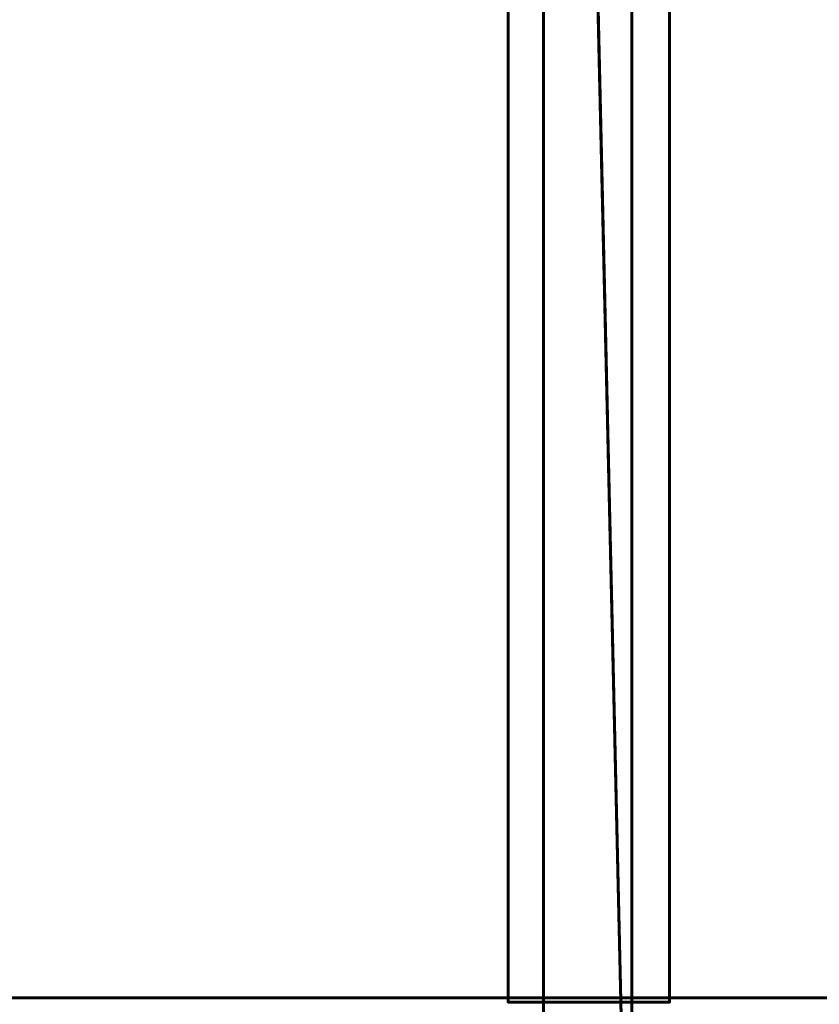
# Model space of a CAD drawing. Units: millimetres. Extents: x -1600 to 1600, y -49 to 1500.
# Drawn here: x -864 to -774, y 56 to 168 of the extents above; entities that cross this region are included whole.
import ezdxf

# ---------------------------------------------------------------- set-up
doc = ezdxf.new("R2010")
doc.units = ezdxf.units.MM
doc.layers.add('I-FURN', color=30, linetype='Continuous', lineweight=50)

msp = doc.modelspace()

# ---------------------------------------------------------------- meshes
at = {"layer": 'I-FURN', "lineweight": 60}
mesh = msp.add_polyface(dxfattribs=at)
corners = [(-809, 1496.97, 50), (-809, 56.5, 50), (-805, 56.5, 50), (-805, 1496.97, 50)]
mesh.append_faces([[corners[k] for k in face] for face in [(0, 1, 2, 3)]])
mesh = msp.add_polyface(dxfattribs=at)
corners = [(-790.75, 1496.97), (-790.75, 56.5), (-809, 56.5), (-809, 1496.97)]
mesh.append_faces([[corners[k] for k in face] for face in [(0, 1, 2, 3)]])
mesh = msp.add_polyface(dxfattribs=at)
corners = [(-809, 1496.97), (-809, 56.5), (-809, 56.5, 50), (-809, 1496.97, 50)]
mesh.append_faces([[corners[k] for k in face] for face in [(0, 1, 2, 3)]])
mesh = msp.add_polyface(dxfattribs=at)
corners = [(-805, 1496.97, 50), (-805, 56.5, 50), (-805, 56.5, 5), (-805, 1496.97, 5)]
mesh.append_faces([[corners[k] for k in face] for face in [(0, 1, 2, 3)]])
mesh = msp.add_polyface(dxfattribs=at)
corners = [(-805, 1496.97, 5), (-805, 56.5, 5), (-795, 56.5, 5), (-795, 1496.97, 5)]
mesh.append_faces([[corners[k] for k in face] for face in [(0, 1, 2, 3)]])
mesh = msp.add_polyface(dxfattribs=at)
corners = [(-795, 1496.97, 5), (-795, 56.5, 5), (-795, 56.5, 50), (-795, 1496.97, 50)]
mesh.append_faces([[corners[k] for k in face] for face in [(0, 1, 2, 3)]])
mesh = msp.add_polyface(dxfattribs=at)
corners = [(-795, 1496.97, 50), (-795, 56.5, 50), (-790.75, 56.5, 50), (-790.75, 1496.97, 50)]
mesh.append_faces([[corners[k] for k in face] for face in [(0, 1, 2, 3)]])
mesh = msp.add_polyface(dxfattribs=at)
corners = [(-790.75, 1496.97, 50), (-790.75, 56.5, 50), (-790.75, 56.5), (-790.75, 1496.97)]
mesh.append_faces([[corners[k] for k in face] for face in [(0, 1, 2, 3)]])
mesh = msp.add_polyface(dxfattribs=at)
corners = [(-795, 2.5, 2168.04), (-795, 1496.64, 2168.04), (-805, 1496.64, 2168.04), (-805, 436.64, 2168.04), (-805, 2.5, 2168.04)]
mesh.append_faces([[corners[k] for k in face] for face in [(4, 0, 3)]], dxfattribs={"vtx1": -1})
mesh.append_faces([[corners[k] for k in face] for face in [(1, 2, 3, 0)]], dxfattribs={"vtx2": -1})
mesh = msp.add_polyface(dxfattribs=at)
corners = [(-795, 2.5, 5), (-805, 2.5, 5), (-805, 436.64, 5), (-805, 1496.64, 5), (-795, 1496.64, 5)]
mesh.append_faces([[corners[k] for k in face] for face in [(3, 4, 2)]], dxfattribs={"vtx1": -1})
mesh.append_faces([[corners[k] for k in face] for face in [(0, 1, 2, 4)]], dxfattribs={"vtx2": -1})
mesh = msp.add_polyface(dxfattribs=at)
corners = [(-795, 2.5, 2168.04), (-795, 2.5, 5), (-795, 1496.64, 5), (-795, 1496.64, 2168.04)]
mesh.append_faces([[corners[k] for k in face] for face in [(0, 1, 2, 3)]])
mesh = msp.add_polyface(dxfattribs=at)
corners = [(-805, 436.64, 2168.04), (-805, 436.64, 5), (-805, 2.5, 5), (-805, 2.5, 2168.04)]
mesh.append_faces([[corners[k] for k in face] for face in [(0, 1, 2, 3)]])
mesh = msp.add_polyface(dxfattribs=at)
corners = [(-1600, -3, 2200.04), (1600, -3, 2200.04), (1600, 57, 2200.04), (-1600, 57, 2200.04)]
mesh.append_faces([[corners[k] for k in face] for face in [(0, 1, 2, 3)]])
mesh = msp.add_polyface(dxfattribs=at)
corners = [(-1600, 57, 2200.04), (1600, 57, 2200.04), (1600, 57, 2168.04), (-1600, 57, 2168.04)]
mesh.append_faces([[corners[k] for k in face] for face in [(0, 1, 2, 3)]])
mesh = msp.add_polyface(dxfattribs=at)
corners = [(-1600, 57, 2168.04), (1600, 57, 2168.04), (1600, 40, 2168.04), (-1600, 40, 2168.04)]
mesh.append_faces([[corners[k] for k in face] for face in [(0, 1, 2, 3)]])
mesh = msp.add_polyface(dxfattribs=at)
corners = [(-809, 56.5, 50), (-809, 56.5), (-790.75, 56.5), (-790.75, 56.5, 50), (-795, 56.5, 50), (-795, 56.5, 5), (-805, 56.5, 5), (-805, 56.5, 50)]
mesh.append_faces([[corners[k] for k in face] for face in [(1, 2, 5, 6)]], dxfattribs={"vtx1": -1, "vtx3": -1})
mesh.append_faces([[corners[k] for k in face] for face in [(3, 4, 5, 2)]], dxfattribs={"vtx2": -1})
mesh.append_faces([[corners[k] for k in face] for face in [(6, 7, 0, 1)]], dxfattribs={"vtx3": -1})

doc.saveas('drawing.dxf')
